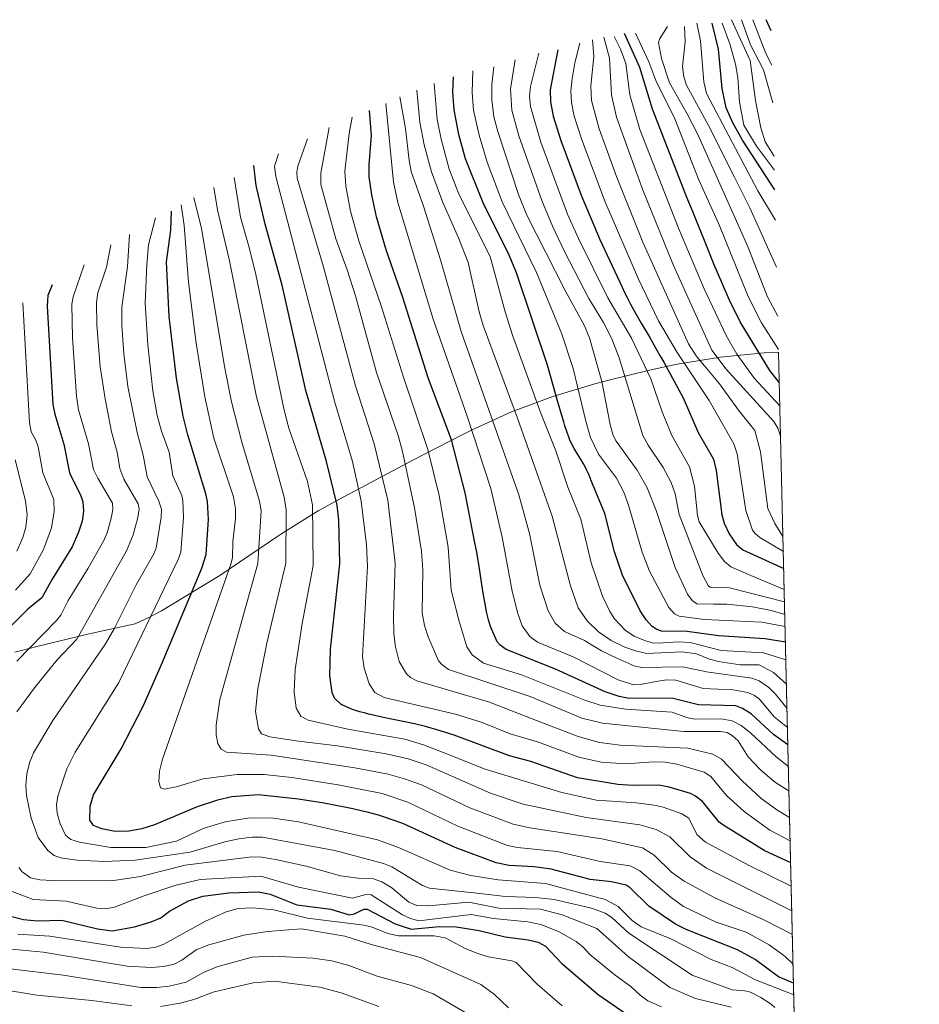
# Model space of a CAD drawing. Units: metres. Extents: x 657924 to 661374, y 4760326 to 4762632.
# Drawn here: x 661106 to 661374, y 4761985 to 4762278 of the extents above; entities that cross this region are included whole.
import ezdxf

# ---------------------------------------------------------------- set-up
doc = ezdxf.new("R2010")
doc.units = ezdxf.units.M
doc.header["$MEASUREMENT"] = 0
for name, color, linetype, lineweight in [('Curva de nivel maestra', 36, 'Continuous', 30), ('Curva de nivel normal', 36, 'Continuous', 0), ('Pastizal CxS', 92, 'Continuous', 0)]:
    doc.layers.add(name, color=color, linetype=linetype, lineweight=lineweight)

# ---------------------------------------------------------------- blocks, each defined once
blk = doc.blocks.new('*U150')
at = {"layer": 'Pastizal CxS', "color": 92, "linetype": 'Continuous', "lineweight": 0}
blk.add_polyline3d([(661104.75, 4762090.02, 1453.28), (661106.75, 4762090.57, 1453.83), (661111.27, 4762091.72, 1455.14), (661126.86, 4762095.51, 1461.01), (661132.68, 4762096.84, 1463.63), (661140.53, 4762098.5, 1467.44), (661144.98, 4762100.62, 1469.34), (661148.41, 4762102.33, 1470.84), (661165.74, 4762112.93, 1478.22), (661183.07, 4762124.64, 1488.23), (661183.93, 4762125.21, 1488.73), (661195.04, 4762132.13, 1495.78), (661201.18, 4762135.53, 1500.32), (661223.44, 4762147.36, 1516.51), (661226.48, 4762148.94, 1518.91), (661238.37, 4762155, 1527.8), (661240.73, 4762156.18, 1529.79), (661252.65, 4762161.59, 1539.29), (661264.9, 4762166.2, 1548.98), (661277.43, 4762170, 1558.22), (661281.97, 4762171.16, 1561.68), (661293.7, 4762174.01, 1570.58), (661301.9, 4762175.82, 1578.14), (661314.81, 4762177.95, 1590.85), (661327.84, 4762179.23, 1601.05), (661332.17, 4762179.37, 1604.87), (661332.17, 4762179.37, 1604.87), (661374.05, 4760405.55, 1611.64)], dxfattribs=at)
blk = doc.blocks.new('*U154')
at = {"layer": 'Curva de nivel normal', "color": 36, "linetype": 'Continuous', "lineweight": 0}
blk.add_polyline3d([(661335.6, 4762033.9, 1505), (661335.6, 4762033.9, 1505), (661329.53, 4762037.04, 1505), (661321.9, 4762042.64, 1505), (661316.64, 4762047.34, 1505), (661311.93, 4762053.04, 1505), (661309.99, 4762054.36, 1505), (661301.85, 4762056.7, 1505), (661298.39, 4762057.25, 1505), (661294.89, 4762057.36, 1505), (661286.53, 4762056.79, 1505), (661279.31, 4762057.25, 1505), (661272.62, 4762058.82, 1505), (661260.64, 4762063.25, 1505), (661252.22, 4762065.73, 1505), (661243.88, 4762069.09, 1505), (661235.95, 4762071.58, 1505), (661214.72, 4762076.52, 1505), (661211.91, 4762078.09, 1505), (661210.22, 4762080.64, 1505), (661208.76, 4762085.27, 1505), (661208.26, 4762088.79, 1505), (661209.76, 4762115.54, 1505), (661209.45, 4762122.01, 1505), (661207.87, 4762135.02, 1505), (661205.24, 4762146.89, 1505), (661199.96, 4762164.78, 1505), (661182.43, 4762231.75, 1505), (661182.08, 4762234.79, 1505), (661183.21, 4762238.43, 1505)], dxfattribs=at)
blk = doc.blocks.new('*U155')
at = {"layer": 'Curva de nivel normal', "color": 36, "linetype": 'Continuous', "lineweight": 0}
for points in [[(661251.7, 4761984.08, 1440), (661247.53, 4761988.13, 1440), (661243.5, 4761991.03, 1440), (661225.54, 4761999.11, 1440), (661210.8, 4762002.96, 1440), (661202.96, 4762005.48, 1440), (661190.1, 4762007.62, 1440), (661179.93, 4762006.9, 1440), (661172.9, 4762005.73, 1440), (661162.49, 4762002.84, 1440), (661158.75, 4762001.43, 1440), (661154.46, 4761998.37, 1440), (661152.16, 4761997.12, 1440), (661149, 4761996.4, 1440), (661145.4, 4761996.14, 1440), (661138.18, 4761996.52, 1440), (661113.13, 4762000.69, 1440), (661088.06, 4762003.1, 1440)], [(661105.37, 4762120.15, 1440), (661107.15, 4762124.2, 1440), (661108.04, 4762127.24, 1440), (661108.43, 4762130.94, 1440), (661107.91, 4762135.16, 1440), (661104.86, 4762147.38, 1440)]]:
    blk.add_polyline3d(points, dxfattribs=at)
blk = doc.blocks.new('*U157')
at = {"layer": 'Curva de nivel normal', "color": 36, "linetype": 'Continuous', "lineweight": 0}
blk.add_polyline3d([(661336.6869, 4761988.0314, 1470), (661336.6827, 4761988.0328, 1470), (661325.27, 4761992.48, 1470), (661318.29, 4761996.18, 1470), (661312.11, 4761998.51, 1470), (661300.06, 4762004.72, 1470), (661291.21, 4762008.25, 1470), (661288.57, 4762010.11, 1470), (661284.37, 4762014.33, 1470), (661280.48, 4762016.4, 1470), (661262.77, 4762021.13, 1470), (661248.6, 4762022.23, 1470), (661240.51, 4762023.56, 1470), (661234.39, 4762025.13, 1470), (661218.93, 4762031.9, 1470), (661212.68, 4762034.17, 1470), (661189.23, 4762039.55, 1470), (661181.71, 4762040.58, 1470), (661174.72, 4762040.67, 1470), (661167.36, 4762039.55, 1470), (661160.8, 4762037.51, 1470), (661152.88, 4762033.8, 1470), (661143.69, 4762031.85, 1470), (661133.28, 4762031.91, 1470), (661123.94, 4762033.48, 1470), (661121.38, 4762034.31, 1470), (661119.82, 4762035.51, 1470), (661118.2, 4762038.89, 1470), (661117.3, 4762042.15, 1470), (661117.18, 4762044.57, 1470), (661117.55, 4762047.2, 1470), (661120.19, 4762055.27, 1470), (661122.71, 4762060.32, 1470), (661135.74, 4762081.01, 1470), (661153.4, 4762117.69, 1470), (661154.19, 4762119.88, 1470), (661154.98, 4762130.13, 1470), (661154.8, 4762135.27, 1470), (661154.42, 4762136.76, 1470), (661151.79, 4762142.62, 1470), (661150.68, 4762149.63, 1470), (661148.41, 4762155.83, 1470), (661147.08, 4762160.59, 1470), (661145.8, 4762167.94, 1470), (661144.35, 4762181.64, 1470), (661143.5, 4762194.04, 1470), (661144.05, 4762205.53, 1470), (661144.55, 4762211.4, 1470), (661146.57, 4762219.43, 1470)], dxfattribs=at)
blk = doc.blocks.new('*U160')
at = {"layer": 'Curva de nivel normal', "color": 36, "linetype": 'Continuous', "lineweight": 0}
blk.add_polyline3d([(661247.37, 4762264.43, 1560), (661246.76, 4762259.08, 1560), (661246.75, 4762254.52, 1560), (661247.35, 4762249.48, 1560), (661248.56, 4762245.11, 1560), (661254.75, 4762226.32, 1560), (661257.23, 4762220.18, 1560), (661268.64, 4762197.81, 1560), (661274.35, 4762187.28, 1560), (661275.89, 4762183.64, 1560), (661279.51, 4762170.65, 1560), (661281.95, 4762157.9, 1560), (661282.87, 4762154.63, 1560), (661283.8, 4762152.92, 1560), (661290.03, 4762144.31, 1560), (661293.02, 4762138.96, 1560), (661295.69, 4762132.26, 1560), (661301.37, 4762115.3, 1560), (661305.05, 4762107.3, 1560), (661306.41, 4762105.42, 1560), (661307.84, 4762104.44, 1560), (661312.75, 4762104.36, 1560), (661316.76, 4762104.36, 1560), (661324.34, 4762103.54, 1560), (661329.9, 4762102.48, 1560), (661334.01, 4762101.23, 1560), (661334.01, 4762101.23, 1560)], dxfattribs=at)
blk = doc.blocks.new('*U163')
at = {"layer": 'Curva de nivel normal', "color": 36, "linetype": 'Continuous', "lineweight": 0}
blk.add_polyline3d([(661334.67, 4762073.27, 1535), (661334.67, 4762073.27, 1535), (661331.22, 4762077.56, 1535), (661329.24, 4762079.53, 1535), (661326.34, 4762081.48, 1535), (661324.18, 4762082.32, 1535), (661310.71, 4762084.19, 1535), (661303.64, 4762085.72, 1535), (661291.43, 4762085.52, 1535), (661289.36, 4762085.92, 1535), (661284.01, 4762088.22, 1535), (661279.44, 4762090.46, 1535), (661274.38, 4762093.49, 1535), (661268.41, 4762096.21, 1535), (661265.62, 4762098.66, 1535), (661263.54, 4762102.33, 1535), (661261.07, 4762109.99, 1535), (661257.96, 4762125.35, 1535), (661254.81, 4762136.91, 1535), (661237.64, 4762185.59, 1535), (661231.51, 4762206.89, 1535), (661226.43, 4762222.87, 1535), (661222.76, 4762233.21, 1535), (661222.11, 4762236.48, 1535), (661221.07, 4762245.98, 1535), (661219.35, 4762255.43, 1535)], dxfattribs=at)
blk = doc.blocks.new('*U165')
at = {"layer": 'Curva de nivel normal', "color": 36, "linetype": 'Continuous', "lineweight": 0}
blk.add_polyline3d([(661336.47, 4761997.18, 1480), (661334.09, 4761999.41, 1480), (661329.36, 4762002.88, 1480), (661322.45, 4762006.66, 1480), (661313.57, 4762009.6, 1480), (661303.82, 4762014.3, 1480), (661300.13, 4762017.01, 1480), (661290.88, 4762024.88, 1480), (661287.92, 4762026.46, 1480), (661278.98, 4762027.71, 1480), (661266.19, 4762030.67, 1480), (661254.41, 4762031.87, 1480), (661251.38, 4762032.47, 1480), (661236.61, 4762038.25, 1480), (661221.75, 4762045.42, 1480), (661214.08, 4762047.93, 1480), (661201, 4762050.52, 1480), (661187.25, 4762052.69, 1480), (661178.96, 4762053.58, 1480), (661170.94, 4762053.67, 1480), (661160.76, 4762052.35, 1480), (661152.75, 4762049.97, 1480), (661149.34, 4762049.28, 1480), (661148.07, 4762049.65, 1480), (661147.56, 4762051.55, 1480), (661147.8, 4762054.66, 1480), (661148.73, 4762058.21, 1480), (661169.09, 4762116.24, 1480), (661169.54, 4762118.2, 1480), (661169.69, 4762122.91, 1480), (661170.46, 4762129.86, 1480), (661170.41, 4762132.76, 1480), (661169.79, 4762136.32, 1480), (661164.03, 4762153.84, 1480), (661161.26, 4762166.15, 1480), (661158.72, 4762182.07, 1480), (661156.44, 4762200.27, 1480), (661155.13, 4762217.13, 1480), (661154.21, 4762223.25, 1480)], dxfattribs=at)
blk = doc.blocks.new('*U171')
at = {"layer": 'Curva de nivel normal', "color": 36, "linetype": 'Continuous', "lineweight": 0}
blk.add_polyline3d([(661336.26, 4762005.94, 1485), (661336.26, 4762005.94, 1485), (661327.58, 4762010.45, 1485), (661313.12, 4762016.87, 1485), (661303.99, 4762021.85, 1485), (661300.25, 4762024.57, 1485), (661295.12, 4762029.62, 1485), (661291.63, 4762031.76, 1485), (661279.56, 4762034.44, 1485), (661258.07, 4762037.73, 1485), (661253.14, 4762038.81, 1485), (661240.18, 4762043.74, 1485), (661225.85, 4762050.57, 1485), (661220.78, 4762052.38, 1485), (661215.86, 4762053.69, 1485), (661206.01, 4762055.57, 1485), (661181.04, 4762059.34, 1485), (661167.72, 4762060.27, 1485), (661166.19, 4762061.14, 1485), (661165.19, 4762062.86, 1485), (661164.72, 4762065.43, 1485), (661164.69, 4762068.27, 1485), (661165.8, 4762075.91, 1485), (661177.04, 4762116.5, 1485), (661178.03, 4762132.11, 1485), (661177.56, 4762135.01, 1485), (661172.3, 4762152.59, 1485), (661169.28, 4762164.59, 1485), (661167.26, 4762174.63, 1485), (661160.3, 4762216.26, 1485), (661158.03, 4762225.43, 1485)], dxfattribs=at)
blk = doc.blocks.new('*U172')
at = {"layer": 'Curva de nivel normal', "color": 36, "linetype": 'Continuous', "lineweight": 0}
for points in [[(661297.28, 4761984.42, 1455), (661293.2, 4761986.25, 1455), (661290.95, 4761987.85, 1455), (661288.12, 4761990.5, 1455), (661283.5, 4761993.82, 1455), (661275.94, 4762000, 1455), (661273.97, 4762002.21, 1455), (661271.84, 4762003.92, 1455), (661266.62, 4762006.82, 1455), (661261.33, 4762008.9, 1455), (661257.52, 4762009.76, 1455), (661247.26, 4762010.7, 1455), (661240.64, 4762011.88, 1455), (661225.03, 4762010, 1455), (661222.58, 4762010.72, 1455), (661220.16, 4762011.87, 1455), (661210.83, 4762017.82, 1455), (661209.26, 4762017.88, 1455), (661205.32, 4762016.8, 1455), (661189.17, 4762020.11, 1455), (661177.96, 4762023.37, 1455), (661159.87, 4762022.37, 1455), (661152.38, 4762020.54, 1455), (661142.91, 4762017.4, 1455), (661134.44, 4762014.1, 1455), (661131.74, 4762013.57, 1455), (661129.18, 4762013.85, 1455), (661120.06, 4762015.91, 1455), (661110.18, 4762016.38, 1455), (661103.42, 4762018.99, 1455)], [(661105.37, 4762087.41, 1455), (661117.17, 4762099.44, 1455), (661118.43, 4762101.05, 1455), (661120.57, 4762105.42, 1455), (661126.6, 4762115.06, 1455), (661131.18, 4762123.29, 1455), (661132.2, 4762125.6, 1455), (661133.41, 4762129.93, 1455), (661133.88, 4762132.45, 1455), (661133.78, 4762134.45, 1455), (661129.41, 4762141.89, 1455), (661128.2, 4762144.48, 1455), (661126.68, 4762152.08, 1455), (661123.73, 4762162.21, 1455), (661123.06, 4762166.34, 1455), (661121.93, 4762183.72, 1455), (661121.72, 4762193.72, 1455), (661122.11, 4762195.93, 1455), (661125.37, 4762205.43, 1455)]]:
    blk.add_polyline3d(points, dxfattribs=at)
blk = doc.blocks.new('*U175')
at = {"layer": 'Curva de nivel normal', "color": 36, "linetype": 'Continuous', "lineweight": 0}
blk.add_polyline3d([(661335.26, 4762048.67, 1515), (661330.92, 4762051.43, 1515), (661326.71, 4762055.12, 1515), (661323.08, 4762058.88, 1515), (661320.13, 4762063.66, 1515), (661318.31, 4762065.27, 1515), (661316.82, 4762066.13, 1515), (661314.87, 4762066.41, 1515), (661303.93, 4762066.39, 1515), (661279.69, 4762068.87, 1515), (661273.59, 4762070.4, 1515), (661258.18, 4762076.9, 1515), (661233.81, 4762084.93, 1515), (661231.88, 4762086.35, 1515), (661230.93, 4762087.49, 1515), (661227.76, 4762094.58, 1515), (661226.69, 4762097.98, 1515), (661226.05, 4762101.79, 1515), (661226.23, 4762114.6, 1515), (661225.82, 4762120.14, 1515), (661223.75, 4762133.02, 1515), (661220.14, 4762149.83, 1515), (661218.86, 4762154.6, 1515), (661212.41, 4762173.33, 1515), (661206.17, 4762196.21, 1515), (661203.72, 4762203.97, 1515), (661200.3, 4762213.17, 1515), (661195.82, 4762229.34, 1515), (661195.8, 4762232.68, 1515), (661198.28, 4762246.33, 1515)], dxfattribs=at)
blk = doc.blocks.new('*U178')
at = {"layer": 'Curva de nivel normal', "color": 36, "linetype": 'Continuous', "lineweight": 0}
blk.add_polyline3d([(661229.6, 4762259.43, 1545), (661230.46, 4762248.66, 1545), (661231.64, 4762242.84, 1545), (661234.1, 4762233.88, 1545), (661237.05, 4762226.24, 1545), (661246.24, 4762207.9, 1545), (661250.7, 4762191.4, 1545), (661252.87, 4762184.47, 1545), (661261.48, 4762160.9, 1545), (661265.79, 4762150.04, 1545), (661269.42, 4762139.21, 1545), (661273.22, 4762129.68, 1545), (661276.33, 4762116.67, 1545), (661279.74, 4762106.76, 1545), (661281.81, 4762102.35, 1545), (661283.2, 4762100.12, 1545), (661286.58, 4762096.55, 1545), (661289.17, 4762094.83, 1545), (661292.5, 4762093.41, 1545), (661294.98, 4762092.77, 1545), (661297.73, 4762092.8, 1545), (661302.35, 4762093.11, 1545), (661305.79, 4762092.92, 1545), (661315.03, 4762090.58, 1545), (661327.67, 4762089.89, 1545), (661334.33, 4762087.78, 1545), (661334.33, 4762087.78, 1545)], dxfattribs=at)
blk = doc.blocks.new('*U181')
at = {"layer": 'Curva de nivel normal', "color": 36, "linetype": 'Continuous', "lineweight": 0}
blk.add_polyline3d([(661335.4405, 4762040.8198, 1510), (661335.4405, 4762040.8198, 1510), (661331.58, 4762043.1, 1510), (661326.87, 4762046.62, 1510), (661321.26, 4762051.7, 1510), (661315.11, 4762058.23, 1510), (661312.56, 4762059.63, 1510), (661305.12, 4762061.43, 1510), (661284.94, 4762062.4, 1510), (661278.78, 4762063.19, 1510), (661272.49, 4762064.95, 1510), (661258.78, 4762070.17, 1510), (661246.02, 4762075.2, 1510), (661224.45, 4762081.48, 1510), (661222.55, 4762082.5, 1510), (661221.4, 4762083.56, 1510), (661219.19, 4762087.28, 1510), (661218.06, 4762091.6, 1510), (661217.61, 4762095.49, 1510), (661217.47, 4762101.03, 1510), (661217.96, 4762116.59, 1510), (661215.77, 4762135.36, 1510), (661211.68, 4762152.07, 1510), (661206.19, 4762169.38, 1510), (661196.49, 4762205.1, 1510), (661188.8, 4762231.27, 1510), (661188.69, 4762232.98, 1510), (661189.04, 4762234.84, 1510), (661191.87, 4762242.91, 1510)], dxfattribs=at)
blk = doc.blocks.new('*U193')
at = {"layer": 'Curva de nivel normal', "color": 36, "linetype": 'Continuous', "lineweight": 0}
for points in [[(661318.06, 4761984.29, 1460), (661307.44, 4761986.87, 1460), (661299.77, 4761990.18, 1460), (661287.33, 4761999.38, 1460), (661278.05, 4762007.77, 1460), (661267.67, 4762011.86, 1460), (661261.22, 4762013.54, 1460), (661248.83, 4762013.81, 1460), (661239.94, 4762015.55, 1460), (661227.88, 4762014.5, 1460), (661224.39, 4762014.64, 1460), (661222.09, 4762015.57, 1460), (661216.98, 4762019.88, 1460), (661213.96, 4762021.66, 1460), (661211.23, 4762022.61, 1460), (661206.97, 4762022.78, 1460), (661201.68, 4762023.48, 1460), (661191.45, 4762026.28, 1460), (661182.88, 4762028.21, 1460), (661178.23, 4762028.97, 1460), (661175.25, 4762029.11, 1460), (661155.44, 4762026.59, 1460), (661142.1, 4762023.28, 1460), (661133.54, 4762021.96, 1460), (661115.85, 4762022.04, 1460), (661112.15, 4762022.24, 1460), (661109.41, 4762022.84, 1460), (661106.93, 4762024.61, 1460), (661105.9, 4762025.9, 1460)], [(661105.31, 4762072.29, 1460), (661110.56, 4762079.41, 1460), (661117.38, 4762087.75, 1460), (661123.23, 4762093.92, 1460), (661137.94, 4762120.19, 1460), (661139.98, 4762125.04, 1460), (661141.37, 4762130.13, 1460), (661141.73, 4762132.74, 1460), (661141.47, 4762134.25, 1460), (661137.14, 4762141.58, 1460), (661135.97, 4762144.72, 1460), (661135.15, 4762149.64, 1460), (661133.53, 4762155.68, 1460), (661131.6, 4762165.46, 1460), (661130.15, 4762175.04, 1460), (661129.17, 4762187.53, 1460), (661129, 4762194.19, 1460), (661129.41, 4762197.04, 1460), (661132, 4762204.76, 1460), (661133.33, 4762211.37, 1460)]]:
    blk.add_polyline3d(points, dxfattribs=at)
blk = doc.blocks.new('*U195')
at = {"layer": 'Curva de nivel normal', "color": 36, "linetype": 'Continuous', "lineweight": 0}
for points in [[(661267.69, 4761984.73, 1445), (661260.25, 4761991.18, 1445), (661253.99, 4761997.63, 1445), (661252.71, 4761998.14, 1445), (661245.8, 4761999.33, 1445), (661242.62, 4762000.29, 1445), (661238.86, 4762001.82, 1445), (661232.85, 4762005.01, 1445), (661229.57, 4762005.53, 1445), (661218.95, 4762005.56, 1445), (661215.78, 4762006.26, 1445), (661211.12, 4762008.13, 1445), (661208.66, 4762008.72, 1445), (661191.86, 4762010.79, 1445), (661181.8, 4762013.27, 1445), (661175.61, 4762013.92, 1445), (661171.23, 4762013.74, 1445), (661167.65, 4762012.74, 1445), (661161.5, 4762009.91, 1445), (661149.13, 4762003.1, 1445), (661146.67, 4762002.19, 1445), (661143.96, 4762001.84, 1445), (661136.23, 4762002.18, 1445), (661115.12, 4762005.43, 1445), (661105.58, 4762006.02, 1445)], [(661104.94, 4762108.56, 1445), (661109.28, 4762113.36, 1445), (661113.26, 4762120.66, 1445), (661115.63, 4762127.07, 1445), (661116.44, 4762131.94, 1445), (661116.36, 4762135.5, 1445), (661113.05, 4762143.48, 1445), (661111.65, 4762151.18, 1445), (661110.98, 4762153.17, 1445), (661109.59, 4762155.66, 1445), (661109.06, 4762158.5, 1445), (661107.08, 4762194.12, 1445)]]:
    blk.add_polyline3d(points, dxfattribs=at)
blk = doc.blocks.new('*U196')
at = {"layer": 'Curva de nivel normal', "color": 36, "linetype": 'Continuous', "lineweight": 0}
blk.add_polyline3d([(661334.1, 4762097.74, 1555), (661327.14, 4762098.95, 1555), (661310.09, 4762099.77, 1555), (661302.5, 4762100.82, 1555), (661301.13, 4762101.44, 1555), (661299.51, 4762103.32, 1555), (661293.7, 4762114.17, 1555), (661291.54, 4762119.88, 1555), (661287.46, 4762133.8, 1555), (661286.02, 4762137.69, 1555), (661283.84, 4762141.91, 1555), (661278.52, 4762149, 1555), (661276.17, 4762154.02, 1555), (661274.82, 4762158.48, 1555), (661271, 4762174.56, 1555), (661267.52, 4762185.03, 1555), (661260.04, 4762203.11, 1555), (661249.82, 4762224.15, 1555), (661245.38, 4762235.99, 1555), (661242.96, 4762244.05, 1555), (661241.31, 4762251.52, 1555), (661240.91, 4762256.76, 1555), (661241.12, 4762263.16, 1555)], dxfattribs=at)
blk = doc.blocks.new('*U199')
at = {"layer": 'Curva de nivel normal', "color": 36, "linetype": 'Continuous', "lineweight": 0}
blk.add_polyline3d([(661335.08, 4762056.02, 1520), (661335.08, 4762056.02, 1520), (661331.47, 4762058.84, 1520), (661323.81, 4762066.05, 1520), (661320.96, 4762068.26, 1520), (661318.32, 4762069.64, 1520), (661315.1, 4762070.16, 1520), (661307.22, 4762070.14, 1520), (661304.74, 4762070.64, 1520), (661300.42, 4762072.22, 1520), (661286.52, 4762073.04, 1520), (661279.03, 4762074.26, 1520), (661274.46, 4762075.75, 1520), (661255.58, 4762083.3, 1520), (661244.25, 4762086.79, 1520), (661240.88, 4762089.29, 1520), (661239.34, 4762091.67, 1520), (661236.9, 4762099.56, 1520), (661234.69, 4762108.55, 1520), (661233.74, 4762121.31, 1520), (661231.06, 4762136.73, 1520), (661227.71, 4762150.43, 1520), (661220.33, 4762172.24, 1520), (661213.94, 4762192.9, 1520), (661207.12, 4762212.59, 1520), (661204.67, 4762221.39, 1520), (661203.28, 4762228.86, 1520), (661202.95, 4762233.31, 1520), (661204.28, 4762244.49, 1520), (661205.18, 4762249.43, 1520)], dxfattribs=at)
blk = doc.blocks.new('*U205')
at = {"layer": 'Curva de nivel normal', "color": 36, "linetype": 'Continuous', "lineweight": 0}
blk.add_polyline3d([(661334.81, 4762067.6, 1530), (661330.87, 4762070.8, 1530), (661326.43, 4762076.01, 1530), (661324.95, 4762077.16, 1530), (661322.98, 4762078.09, 1530), (661318.64, 4762078.85, 1530), (661309.72, 4762079.28, 1530), (661301.6, 4762081.73, 1530), (661298.79, 4762081.78, 1530), (661295.1, 4762081.22, 1530), (661291.07, 4762080.46, 1530), (661288.93, 4762080.37, 1530), (661284.34, 4762081.78, 1530), (661270.96, 4762088.67, 1530), (661260.37, 4762092.99, 1530), (661258.05, 4762094.68, 1530), (661255.83, 4762097.87, 1530), (661254.51, 4762101.57, 1530), (661252.85, 4762108.26, 1530), (661249.81, 4762124.32, 1530), (661246.43, 4762138.78, 1530), (661239.39, 4762160.31, 1530), (661229.29, 4762189.27, 1530), (661218.75, 4762223.99, 1530), (661217.52, 4762230.03, 1530), (661215.21, 4762253.43, 1530)], dxfattribs=at)
blk = doc.blocks.new('*U208')
at = {"layer": 'Curva de nivel normal', "color": 36, "linetype": 'Continuous', "lineweight": 0}
blk.add_polyline3d([(661224.46, 4762257.43, 1540), (661225.28, 4762247.86, 1540), (661226.63, 4762241.19, 1540), (661228.76, 4762233.15, 1540), (661232.13, 4762223.96, 1540), (661236.82, 4762213.46, 1540), (661239.74, 4762206.07, 1540), (661242.98, 4762191.4, 1540), (661244.15, 4762187.37, 1540), (661254.37, 4762159.79, 1540), (661264.69, 4762130.6, 1540), (661270.21, 4762109.81, 1540), (661272.51, 4762103.23, 1540), (661275.15, 4762099.35, 1540), (661278.51, 4762096.14, 1540), (661282.28, 4762093.52, 1540), (661286.37, 4762091.56, 1540), (661289.53, 4762090.45, 1540), (661292.93, 4762089.7, 1540), (661303.45, 4762090.13, 1540), (661307.66, 4762089.58, 1540), (661311.62, 4762087.98, 1540), (661314.25, 4762087.29, 1540), (661320.72, 4762086.25, 1540), (661326.34, 4762086.29, 1540), (661330.66, 4762083.96, 1540), (661334.5, 4762080.48, 1540), (661334.5, 4762080.48, 1540)], dxfattribs=at)
blk = doc.blocks.new('*U212')
at = {"layer": 'Curva de nivel normal', "color": 36, "linetype": 'Continuous', "lineweight": 0}
blk.add_polyline3d([(661333.93, 4762105, 1565), (661317.53, 4762109.21, 1565), (661315.84, 4762109.43, 1565), (661312.81, 4762109.24, 1565), (661311.8, 4762109.39, 1565), (661311.22, 4762109.88, 1565), (661309.56, 4762112.89, 1565), (661302.56, 4762131.08, 1565), (661301.39, 4762137.22, 1565), (661300.12, 4762140.58, 1565), (661297.76, 4762145.05, 1565), (661293.28, 4762151.67, 1565), (661291.69, 4762154.63, 1565), (661284.67, 4762177.72, 1565), (661282.52, 4762183.42, 1565), (661280.03, 4762188.21, 1565), (661275.6, 4762195.39, 1565), (661268.54, 4762209.21, 1565), (661264.79, 4762216.91, 1565), (661261.63, 4762224.55, 1565), (661254.82, 4762243.8, 1565), (661252.71, 4762251.47, 1565), (661252.31, 4762257.79, 1565), (661253.74, 4762266.43, 1565)], dxfattribs=at)
blk = doc.blocks.new('*U215')
at = {"layer": 'Curva de nivel normal', "color": 36, "linetype": 'Continuous', "lineweight": 0}
for points in [[(661213.1, 4761984.51, 1430), (661201.88, 4761988.56, 1430), (661195.55, 4761990.33, 1430), (661182.09, 4761992.09, 1430), (661175.7, 4761991.56, 1430), (661164.1, 4761988.93, 1430), (661158.04, 4761986.59, 1430), (661153.98, 4761985.5, 1430), (661148.1, 4761984.57, 1430)], [(661139.61, 4761984.69, 1430), (661127.65, 4761986.35, 1430), (661111.26, 4761987.85, 1430), (661099.81, 4761989.83, 1430)]]:
    blk.add_polyline3d(points, dxfattribs=at)
blk = doc.blocks.new('*U217')
at = {"layer": 'Curva de nivel normal', "color": 36, "linetype": 'Continuous', "lineweight": 0}
blk.add_polyline3d([(661242.98, 4761980.39, 1435), (661229.27, 4761988.31, 1435), (661222.8, 4761990.78, 1435), (661212.63, 4761993.59, 1435), (661204.17, 4761996.7, 1435), (661199.08, 4761998.12, 1435), (661193.5, 4761998.93, 1435), (661181.47, 4761999.56, 1435), (661175.42, 4761999.22, 1435), (661164.9, 4761996.35, 1435), (661160.91, 4761994.62, 1435), (661155.72, 4761991.76, 1435), (661150.69, 4761990.54, 1435), (661146.99, 4761990.14, 1435), (661142.29, 4761990.21, 1435), (661119.13, 4761993.9, 1435), (661102.59, 4761995.86, 1435)], dxfattribs=at)
blk = doc.blocks.new('*U218')
at = {"layer": 'Curva de nivel normal', "color": 36, "linetype": 'Continuous', "lineweight": 0}
blk.add_polyline3d([(661336.1, 4762012.98, 1490), (661310.71, 4762025.69, 1490), (661305.78, 4762029.09, 1490), (661299.72, 4762035.01, 1490), (661295.67, 4762037.24, 1490), (661290.79, 4762038.65, 1490), (661274.87, 4762040.82, 1490), (661256.06, 4762044.77, 1490), (661246.39, 4762048.05, 1490), (661227.18, 4762056.51, 1490), (661221.86, 4762058.29, 1490), (661215.28, 4762059.75, 1490), (661200.8, 4762062.17, 1490), (661189.21, 4762063.51, 1490), (661180.7, 4762064.85, 1490), (661178.21, 4762065.76, 1490), (661177.32, 4762067.18, 1490), (661176.41, 4762072.38, 1490), (661177.07, 4762079.25, 1490), (661179.77, 4762092.74, 1490), (661185.4, 4762116.56, 1490), (661185.57, 4762132.43, 1490), (661184.89, 4762136.22, 1490), (661176.71, 4762166.08, 1490), (661168.65, 4762206.62, 1490), (661165.1, 4762221.84, 1490), (661163.95, 4762228.43, 1490)], dxfattribs=at)
blk = doc.blocks.new('*U224')
at = {"layer": 'Curva de nivel normal', "color": 36, "linetype": 'Continuous', "lineweight": 0}
blk.add_polyline3d([(661335.92, 4762020.39, 1495), (661335.92, 4762020.39, 1495), (661323.37, 4762026.49, 1495), (661310.38, 4762033.5, 1495), (661307.77, 4762035.77, 1495), (661305.4, 4762040.59, 1495), (661303.37, 4762041.87, 1495), (661297.79, 4762043.91, 1495), (661295.12, 4762044.51, 1495), (661289.7, 4762045.19, 1495), (661277.9, 4762046, 1495), (661267.63, 4762048.22, 1495), (661244.75, 4762055.17, 1495), (661232.54, 4762060.1, 1495), (661226.46, 4762062.44, 1495), (661220.81, 4762064.12, 1495), (661203.85, 4762067.16, 1495), (661192.11, 4762069.82, 1495), (661189.9, 4762070.96, 1495), (661188.51, 4762073.4, 1495), (661187.94, 4762078.26, 1495), (661188.24, 4762084.88, 1495), (661190.27, 4762098.62, 1495), (661193.6, 4762115.87, 1495), (661193.33, 4762133.89, 1495), (661191.86, 4762140.88, 1495), (661186.35, 4762156.81, 1495), (661184.92, 4762162.13, 1495), (661176.48, 4762202.53, 1495), (661174.55, 4762210.54, 1495), (661171.89, 4762219.57, 1495), (661170.03, 4762231.43, 1495)], dxfattribs=at)
blk = doc.blocks.new('*U226')
at = {"layer": 'Curva de nivel normal', "color": 36, "linetype": 'Continuous', "lineweight": 0}
blk.add_polyline3d([(661331.01, 4761984.2, 1465), (661329.93, 4761985.21, 1465), (661326.87, 4761987.24, 1465), (661323.82, 4761988.78, 1465), (661322.07, 4761989.23, 1465), (661318.33, 4761989.49, 1465), (661306.38, 4761993.9, 1465), (661287.6, 4762006.32, 1465), (661282.51, 4762011.08, 1465), (661280.55, 4762012.36, 1465), (661276.43, 4762013.83, 1465), (661265.36, 4762016.42, 1465), (661259.76, 4762016.98, 1465), (661250.86, 4762017.24, 1465), (661242.34, 4762018.27, 1465), (661228.18, 4762019.8, 1465), (661226.13, 4762020.59, 1465), (661216.96, 4762026.08, 1465), (661214.5, 4762027.16, 1465), (661200, 4762030.96, 1465), (661178.46, 4762034.92, 1465), (661175.26, 4762034.93, 1465), (661171.4, 4762034.42, 1465), (661167.29, 4762033.53, 1465), (661156.89, 4762030.45, 1465), (661140.56, 4762028.13, 1465), (661131.46, 4762027.67, 1465), (661123.25, 4762028.14, 1465), (661118.32, 4762028.79, 1465), (661116.47, 4762029.54, 1465), (661114.53, 4762030.94, 1465), (661111.65, 4762034.89, 1465), (661109.58, 4762040.57, 1465), (661108.22, 4762047.41, 1465), (661108.01, 4762050.49, 1465), (661108.31, 4762053.81, 1465), (661109.07, 4762057.09, 1465), (661110.29, 4762060.07, 1465), (661116.06, 4762069.68, 1465), (661131.77, 4762092.57, 1465), (661134.3, 4762096.96, 1465), (661140.9, 4762110.1, 1465), (661146.04, 4762119.16, 1465), (661146.78, 4762121.04, 1465), (661148.31, 4762130.31, 1465), (661148.36, 4762132.62, 1465), (661147.65, 4762135.04, 1465), (661144.16, 4762142.32, 1465), (661142.99, 4762148.77, 1465), (661141.2, 4762155.48, 1465), (661138.34, 4762169.16, 1465), (661137.15, 4762178.89, 1465), (661136.62, 4762187.49, 1465), (661136.63, 4762192.92, 1465), (661138.23, 4762204.79, 1465), (661138.9, 4762214.43, 1465)], dxfattribs=at)
blk = doc.blocks.new('*U245')
at = {"layer": 'Curva de nivel maestra', "color": 36, "linetype": 'Continuous', "lineweight": 30}
blk.add_polyline3d([(661334.21, 4762093.07, 1550), (661328.12, 4762094.03, 1550), (661314.3, 4762094.91, 1550), (661304.95, 4762096.18, 1550), (661297.33, 4762096.34, 1550), (661295.86, 4762096.78, 1550), (661294.52, 4762097.71, 1550), (661292.69, 4762099.68, 1550), (661290.94, 4762102.4, 1550), (661285.7, 4762113, 1550), (661283.31, 4762119.96, 1550), (661280.46, 4762131.38, 1550), (661276.28, 4762141.36, 1550), (661276.11, 4762141.78, 1550), (661275.64, 4762142.93, 1550), (661275.07, 4762144.17, 1550), (661274.75, 4762144.82, 1550), (661274.01, 4762146.18, 1550), (661273.47, 4762147.11, 1550), (661272.38, 4762148.93, 1550), (661271.28, 4762150.76, 1550), (661270.71, 4762151.79, 1550), (661270.46, 4762152.27, 1550), (661270.02, 4762153.22, 1550), (661269.75, 4762153.88, 1550), (661269.18, 4762155.44, 1550), (661268.53, 4762157.46, 1550), (661268.16, 4762158.64, 1550), (661267.58, 4762160.59, 1550), (661266.64, 4762163.88, 1550), (661266.36, 4762164.9, 1550), (661263.33, 4762175.52, 1550), (661254.13, 4762203.06, 1550), (661251.93, 4762208.3, 1550), (661244.18, 4762223.92, 1550), (661238.89, 4762237.02, 1550), (661236.93, 4762244.22, 1550), (661235.57, 4762251.57, 1550), (661235.18, 4762256.88, 1550), (661235.38, 4762261.42, 1550)], dxfattribs=at)
blk = doc.blocks.new('*U246')
at = {"layer": 'Curva de nivel maestra', "color": 36, "linetype": 'Continuous', "lineweight": 30}
for points in [[(661115.86, 4762199.43, 1450), (661114.59, 4762196.3, 1450), (661114.37, 4762193.09, 1450), (661116.07, 4762163.84, 1450), (661116.6, 4762160.9, 1450), (661119.32, 4762152.03, 1450), (661120.99, 4762143.48, 1450), (661124.37, 4762136.65, 1450), (661124.97, 4762134.83, 1450), (661125.18, 4762132.08, 1450), (661124.74, 4762129.06, 1450), (661123.71, 4762125.78, 1450), (661121.76, 4762121.42, 1450), (661115.8, 4762111.84, 1450), (661112.73, 4762106.23, 1450), (661108.61, 4762102.89, 1450), (661094.33, 4762088.68, 1450)], [(661097.87, 4762012.77, 1450), (661107.26, 4762010.43, 1450), (661111.44, 4762010, 1450), (661118.69, 4762010.21, 1450), (661129.31, 4762007.68, 1450), (661133.75, 4762007.05, 1450), (661140.36, 4762008.27, 1450), (661145.37, 4762009.73, 1450), (661148.25, 4762010.96, 1450), (661150.76, 4762012.87, 1450), (661156.4, 4762016.02, 1450), (661160.68, 4762017.4, 1450), (661168.42, 4762018.37, 1450), (661177.29, 4762018.63, 1450), (661180.76, 4762017.97, 1450), (661188.7, 4762014.82, 1450), (661198.78, 4762013.52, 1450), (661204.25, 4762011.87, 1450), (661205.82, 4762012.08, 1450), (661208.61, 4762013.55, 1450), (661209.69, 4762013.52, 1450), (661217.98, 4762009.14, 1450), (661222.74, 4762007.58, 1450), (661231.19, 4762008.32, 1450), (661236.17, 4762008.27, 1450), (661243, 4762007.13, 1450), (661250.77, 4762005.26, 1450), (661257.57, 4762004.37, 1450), (661260.56, 4762003.7, 1450), (661262.76, 4762002.49, 1450), (661267.51, 4761997.38, 1450), (661278.38, 4761988.1, 1450), (661286.72, 4761982.37, 1450)]]:
    blk.add_polyline3d(points, dxfattribs=at)
blk = doc.blocks.new('*U247')
at = {"layer": 'Curva de nivel maestra', "color": 36, "linetype": 'Continuous', "lineweight": 30}
blk.add_polyline3d([(661334.93, 4762062.45, 1525), (661330.62, 4762065.5, 1525), (661323.95, 4762071.67, 1525), (661321.41, 4762073.31, 1525), (661319.45, 4762074.06, 1525), (661308.35, 4762074.41, 1525), (661300.77, 4762076.29, 1525), (661287.18, 4762076.32, 1525), (661284.72, 4762076.81, 1525), (661280.49, 4762078.24, 1525), (661265.69, 4762085.01, 1525), (661251.07, 4762090.83, 1525), (661249.28, 4762092.1, 1525), (661248.39, 4762093.16, 1525), (661246.41, 4762097.69, 1525), (661246.08, 4762098.72, 1525), (661245.81, 4762099.68, 1525), (661245.31, 4762101.68, 1525), (661244.99, 4762103.13, 1525), (661244.83, 4762103.96, 1525), (661244.56, 4762105.4, 1525), (661244.1, 4762108.23, 1525), (661242.86, 4762116.24, 1525), (661242.19, 4762120.31, 1525), (661241.75, 4762122.66, 1525), (661238.85, 4762137.51, 1525), (661234.75, 4762153.26, 1525), (661227.78, 4762171.79, 1525), (661220.25, 4762195.69, 1525), (661215.27, 4762209.86, 1525), (661212.43, 4762219.73, 1525), (661211, 4762226.27, 1525), (661210.21, 4762231.62, 1525), (661210.19, 4762235.16, 1525), (661210.95, 4762243.91, 1525), (661210.32, 4762251.43, 1525)], dxfattribs=at)
blk = doc.blocks.new('*U248')
at = {"layer": 'Curva de nivel maestra', "color": 36, "linetype": 'Continuous', "lineweight": 30}
blk.add_polyline3d([(661335.76, 4762027.31, 1500), (661327.88, 4762031.02, 1500), (661315.8, 4762038.39, 1500), (661314.49, 4762039.47, 1500), (661309.46, 4762045.53, 1500), (661307.45, 4762047.17, 1500), (661305.95, 4762047.94, 1500), (661299.53, 4762049.84, 1500), (661296.46, 4762050.44, 1500), (661288.85, 4762050.39, 1500), (661284.3, 4762050.69, 1500), (661272.23, 4762052.66, 1500), (661258.41, 4762057.5, 1500), (661252.01, 4762059.2, 1500), (661235.55, 4762065.33, 1500), (661230.08, 4762067.05, 1500), (661228.67, 4762067.45, 1500), (661227.01, 4762067.89, 1500), (661223.7, 4762068.7, 1500), (661221.31, 4762069.23, 1500), (661216.89, 4762070.13, 1500), (661213.98, 4762070.72, 1500), (661211.49, 4762071.26, 1500), (661210.01, 4762071.62, 1500), (661209.1, 4762071.86, 1500), (661207.42, 4762072.33, 1500), (661205.86, 4762072.81, 1500), (661205.25, 4762073.01, 1500), (661201.91, 4762074.48, 1500), (661199.91, 4762076.32, 1500), (661199.18, 4762078.05, 1500), (661198.54, 4762083.05, 1500), (661198.76, 4762090.99, 1500), (661201.48, 4762116.32, 1500), (661201.25, 4762129.4, 1500), (661200.69, 4762133.79, 1500), (661197.57, 4762146.81, 1500), (661191.33, 4762168.02, 1500), (661184.32, 4762199.34, 1500), (661179.27, 4762217.56, 1500), (661176.6, 4762229.06, 1500), (661175.94, 4762234.98, 1500)], dxfattribs=at)
blk = doc.blocks.new('*U250')
at = {"layer": 'Curva de nivel maestra', "color": 36, "linetype": 'Continuous', "lineweight": 30}
blk.add_polyline3d([(661336.61, 4761991.45, 1475), (661332.16, 4761993.34, 1475), (661325.13, 4761998.48, 1475), (661319.88, 4762001.39, 1475), (661304.67, 4762007.42, 1475), (661301.41, 4762009.01, 1475), (661293.48, 4762014.44, 1475), (661287.91, 4762019.87, 1475), (661286.76, 4762020.63, 1475), (661282.42, 4762021.61, 1475), (661276.02, 4762022.37, 1475), (661264.47, 4762025.44, 1475), (661259.4, 4762026.12, 1475), (661251.97, 4762026.51, 1475), (661248.01, 4762027.33, 1475), (661235.87, 4762031.83, 1475), (661220.28, 4762039.01, 1475), (661214.22, 4762041.16, 1475), (661213.06, 4762041.49, 1475), (661211.95, 4762041.79, 1475), (661209.63, 4762042.38, 1475), (661208.26, 4762042.71, 1475), (661205.39, 4762043.36, 1475), (661202.39, 4762043.98, 1475), (661200.34, 4762044.39, 1475), (661196.21, 4762045.15, 1475), (661191.64, 4762045.92, 1475), (661189.18, 4762046.29, 1475), (661177.15, 4762047.55, 1475), (661169.39, 4762046.95, 1475), (661165.1, 4762045.95, 1475), (661159.05, 4762043.96, 1475), (661146.29, 4762038.61, 1475), (661142.5, 4762037.44, 1475), (661138.7, 4762036.75, 1475), (661134.61, 4762036.68, 1475), (661130.62, 4762037.39, 1475), (661128.17, 4762038.39, 1475), (661127.02, 4762040.05, 1475), (661127.16, 4762044.21, 1475), (661128.14, 4762047.55, 1475), (661136.42, 4762061.26, 1475), (661142.95, 4762074.01, 1475), (661148.42, 4762086.34, 1475), (661160.42, 4762115.04, 1475), (661161.74, 4762119.17, 1475), (661162.43, 4762129.6, 1475), (661162.09, 4762134.92, 1475), (661161.64, 4762137.17, 1475), (661156.23, 4762154.74, 1475), (661154.85, 4762160.35, 1475), (661152.87, 4762171.65, 1475), (661150.71, 4762190.03, 1475), (661149.92, 4762206.33, 1475), (661151.15, 4762215.72, 1475), (661151.38, 4762221.43, 1475)], dxfattribs=at)

msp = doc.modelspace()

# ---------------------------------------------------------------- linework, layer by layer
at = {"layer": 'Curva de nivel maestra', "color": 36, "linetype": 'Continuous', "lineweight": 30}
for points in [[(661329.91, 4762275.08, 1650), (661328.43, 4762278.43, 1650)], [(661331.03, 4762227.71, 1625), (661321.44, 4762242.59, 1625), (661318.54, 4762247.75, 1625), (661316.52, 4762252.15, 1625), (661315.31, 4762257.9, 1625), (661314.22, 4762269.61, 1625), (661312.39, 4762277.43, 1625)], [(661332.39, 4762170.23, 1600), (661329.55, 4762173.99, 1600), (661320.75, 4762188.45, 1600), (661317.39, 4762195.14, 1600), (661313.64, 4762203.87, 1600), (661313.2, 4762204.95, 1600), (661310.11, 4762212.68, 1600), (661307.95, 4762218.05, 1600), (661306.74, 4762220.99, 1600), (661304.66, 4762225.95, 1600), (661304.03, 4762227.52, 1600), (661294.63, 4762251.77, 1600), (661290.81, 4762264.21, 1600), (661286.25, 4762274.29, 1600)], [(661266.39, 4762269.43, 1575), (661264.16, 4762257.53, 1575), (661264.21, 4762253.95, 1575), (661265.04, 4762249.72, 1575), (661267.33, 4762242.49, 1575), (661273.36, 4762226.14, 1575), (661278.93, 4762212.95, 1575), (661285.53, 4762198.76, 1575), (661286.28, 4762197.19, 1575), (661287.02, 4762195.69, 1575), (661288.04, 4762193.72, 1575), (661288.53, 4762192.8, 1575), (661289.54, 4762190.98, 1575), (661291.27, 4762188.02, 1575), (661293.79, 4762183.79, 1575), (661295.04, 4762181.63, 1575), (661296.83, 4762178.46, 1575), (661297.94, 4762176.43, 1575), (661303.72, 4762165.78, 1575), (661308.22, 4762155.45, 1575), (661312.78, 4762147.58, 1575), (661313.59, 4762144.18, 1575), (661315.28, 4762131, 1575), (661315.96, 4762128.45, 1575), (661317.41, 4762125.32, 1575), (661319.64, 4762122.11, 1575), (661321.5, 4762120.52, 1575), (661333.69, 4762114.99, 1575)]]:
    msp.add_polyline3d(points, dxfattribs=at)
at = {"layer": 'Curva de nivel normal', "color": 36, "linetype": 'Continuous', "lineweight": 0}
for points in [[(661330.79, 4762237.75, 1635), (661328.15, 4762242.04, 1635), (661326.83, 4762246.27, 1635), (661325.3, 4762254.41, 1635), (661323.69, 4762266.31, 1635), (661318.14, 4762278.43, 1635)], [(661330.42, 4762253.67, 1640), (661327.68, 4762263.51, 1640), (661323.82, 4762270.9, 1640), (661321.13, 4762278.43, 1640)], [(661330.15, 4762264.91, 1645), (661328.37, 4762268.35, 1645), (661324.5, 4762278.43, 1645)], [(661299.06, 4762276.43, 1610), (661296.71, 4762272.67, 1610), (661296.41, 4762271.59, 1610), (661297.31, 4762266.91, 1610), (661299.66, 4762259.59, 1610), (661304.93, 4762250.44, 1610), (661308.09, 4762244.2, 1610), (661322.93, 4762211.08, 1610), (661328.86, 4762195.87, 1610), (661331.92, 4762190.09, 1610)], [(661304.12, 4762276.43, 1615), (661304.3, 4762271.82, 1615), (661303.55, 4762264.45, 1615), (661303.96, 4762261.42, 1615), (661304.72, 4762258.88, 1615), (661311.29, 4762246.9, 1615), (661319.04, 4762231.55, 1615), (661323.58, 4762222.35, 1615), (661331.57, 4762204.69, 1615), (661331.57, 4762204.69, 1615)], [(661331.24, 4762218.68, 1620), (661331.24, 4762218.68, 1620), (661325.95, 4762227.43, 1620), (661310.71, 4762256.47, 1620), (661309.91, 4762259.97, 1620), (661308.94, 4762272.12, 1620), (661307.83, 4762277.43, 1620)], [(661330.89, 4762233.61, 1630), (661325.54, 4762240.72, 1630), (661321.83, 4762247, 1630), (661320.54, 4762253.82, 1630), (661319.97, 4762261.25, 1630), (661319.35, 4762265.2, 1630), (661317.66, 4762271.27, 1630), (661315.36, 4762277.43, 1630)], [(661333.46, 4762124.5, 1585), (661333.46, 4762124.5, 1585), (661330.99, 4762128.34, 1585), (661328.93, 4762132.88, 1585), (661326.76, 4762149.74, 1585), (661325.08, 4762156.07, 1585), (661320.21, 4762162.16, 1585), (661314.59, 4762170.01, 1585), (661307.6, 4762178.35, 1585), (661305.3, 4762181.92, 1585), (661291.69, 4762212.15, 1585), (661283.87, 4762231.73, 1585), (661278.71, 4762245.92, 1585), (661276.41, 4762254.34, 1585), (661276.22, 4762258.74, 1585), (661277.18, 4762267.43, 1585), (661276.72, 4762272.43, 1585)], [(661332.77, 4762154.12, 1590), (661331.92, 4762156.74, 1590), (661330.75, 4762158.8, 1590), (661316.5, 4762174.35, 1590), (661312.29, 4762179.97, 1590), (661300.87, 4762205.23, 1590), (661291.6, 4762227.94, 1590), (661283.88, 4762249.36, 1590), (661282.36, 4762256.01, 1590), (661281.83, 4762266.98, 1590), (661280.15, 4762273.19, 1590)], [(661332.55, 4762163.42, 1595), (661324.93, 4762171.57, 1595), (661319.76, 4762178.84, 1595), (661316.54, 4762184.37, 1595), (661309.95, 4762198.3, 1595), (661302.36, 4762216.37, 1595), (661290.79, 4762245.74, 1595), (661287.9, 4762256.1, 1595), (661286.63, 4762265.37, 1595), (661285.03, 4762269.69, 1595), (661283.15, 4762273.43, 1595)], [(661289.56, 4762274.43, 1605), (661293.53, 4762265.92, 1605), (661295.58, 4762260.36, 1605), (661301.29, 4762248.86, 1605), (661308.28, 4762230.95, 1605), (661314.47, 4762217.33, 1605), (661323.08, 4762195.98, 1605), (661327.04, 4762188.15, 1605), (661332.15, 4762180.17, 1605)], [(661333.57, 4762120.01, 1580), (661326.56, 4762124.22, 1580), (661325.16, 4762125.36, 1580), (661324.43, 4762126.43, 1580), (661322.44, 4762132.25, 1580), (661319.77, 4762149.08, 1580), (661318.87, 4762152.09, 1580), (661311.46, 4762164.99, 1580), (661301.91, 4762179.28, 1580), (661296.41, 4762188.76, 1580), (661290.44, 4762201.14, 1580), (661280.44, 4762224.34, 1580), (661273.46, 4762242.91, 1580), (661271.32, 4762249.71, 1580), (661270.48, 4762253.72, 1580), (661270.33, 4762257.24, 1580), (661270.66, 4762260.79, 1580), (661271.5, 4762265.57, 1580), (661273, 4762271.43, 1580)], [(661260.76, 4762268.43, 1570), (661258.3, 4762258.57, 1570), (661258.01, 4762255.7, 1570), (661258.25, 4762252.56, 1570), (661261.32, 4762241.98, 1570), (661269.31, 4762220.52, 1570), (661272.52, 4762213.28, 1570), (661281.31, 4762195.54, 1570), (661288.4, 4762183.56, 1570), (661294.08, 4762171.42, 1570), (661297.46, 4762161.67, 1570), (661300.32, 4762154.55, 1570), (661305.6, 4762145.21, 1570), (661307.16, 4762139.48, 1570), (661308.02, 4762130.74, 1570), (661308.49, 4762128.92, 1570), (661314.18, 4762119.54, 1570), (661316.04, 4762117.1, 1570), (661317.94, 4762115.47, 1570), (661323.91, 4762112.91, 1570), (661333.83, 4762108.77, 1570), (661333.84, 4762108.77, 1570)]]:
    msp.add_polyline3d(points, dxfattribs=at)
at = {"layer": 'Pastizal CxS', "color": 92, "linetype": 'Continuous', "lineweight": 0}
for points in [[(661332.17, 4762179.37, 1604.87), (661336.82, 4761982.32, 1466.52), (661347.29, 4761538.98, 1430.82), (661350.09, 4761420.19, 1383.58), (661350.29, 4761411.94, 1380.91), (661350.77, 4761391.43, 1387.07), (661352.69, 4761310.22, 1398.04), (661363.59, 4760848.62, 1460.1), (661367.57, 4760679.91, 1545.72), (661374.05, 4760405.55, 1611.64), (660957.44, 4760395.83, 1476.33), (660581.07, 4760387.05, 1407.79)], [(661104.75, 4762090.02, 1453.28), (661106.75, 4762090.57, 1453.83), (661111.26, 4762091.72, 1455.14), (661126.85, 4762095.51, 1461.01), (661132.68, 4762096.84, 1463.63), (661140.53, 4762098.5, 1467.44), (661144.98, 4762100.62, 1469.34), (661148.41, 4762102.33, 1470.84), (661165.74, 4762112.93, 1478.22), (661183.07, 4762124.64, 1488.23), (661183.93, 4762125.21, 1488.73), (661195.04, 4762132.13, 1495.78), (661201.18, 4762135.53, 1500.32), (661223.44, 4762147.36, 1516.51), (661226.48, 4762148.94, 1518.91), (661238.37, 4762155, 1527.8), (661240.73, 4762156.19, 1529.79), (661252.65, 4762161.59, 1539.29), (661264.9, 4762166.2, 1548.98), (661277.43, 4762170, 1558.22), (661281.97, 4762171.16, 1561.68), (661293.7, 4762174.01, 1570.58), (661301.9, 4762175.82, 1578.14), (661314.81, 4762177.95, 1590.85), (661327.84, 4762179.23, 1601.05), (661332.17, 4762179.37, 1604.87)]]:
    msp.add_polyline3d(points, dxfattribs=at)

# ---------------------------------------------------------------- block references
at = {"layer": 'Curva de nivel maestra', "color": 36, "linetype": 'Continuous', "lineweight": 30}
for name in ['*U245', '*U247', '*U248', '*U250', '*U246']:
    msp.add_blockref(name, (0, 0), dxfattribs=at)
at = {"layer": 'Curva de nivel normal', "color": 36, "linetype": 'Continuous', "lineweight": 0}
for name in ['*U212', '*U160', '*U196', '*U178', '*U163', '*U208', '*U205', '*U199', '*U175', '*U181', '*U154', '*U224', '*U218', '*U171', '*U165', '*U157', '*U226', '*U193', '*U172', '*U195', '*U155', '*U215', '*U217']:
    msp.add_blockref(name, (0, 0), dxfattribs=at)
at = {"layer": 'Pastizal CxS', "color": 92, "linetype": 'Continuous', "lineweight": 0}
msp.add_blockref('*U150', (0, 0), dxfattribs=at)

doc.saveas('drawing.dxf')
